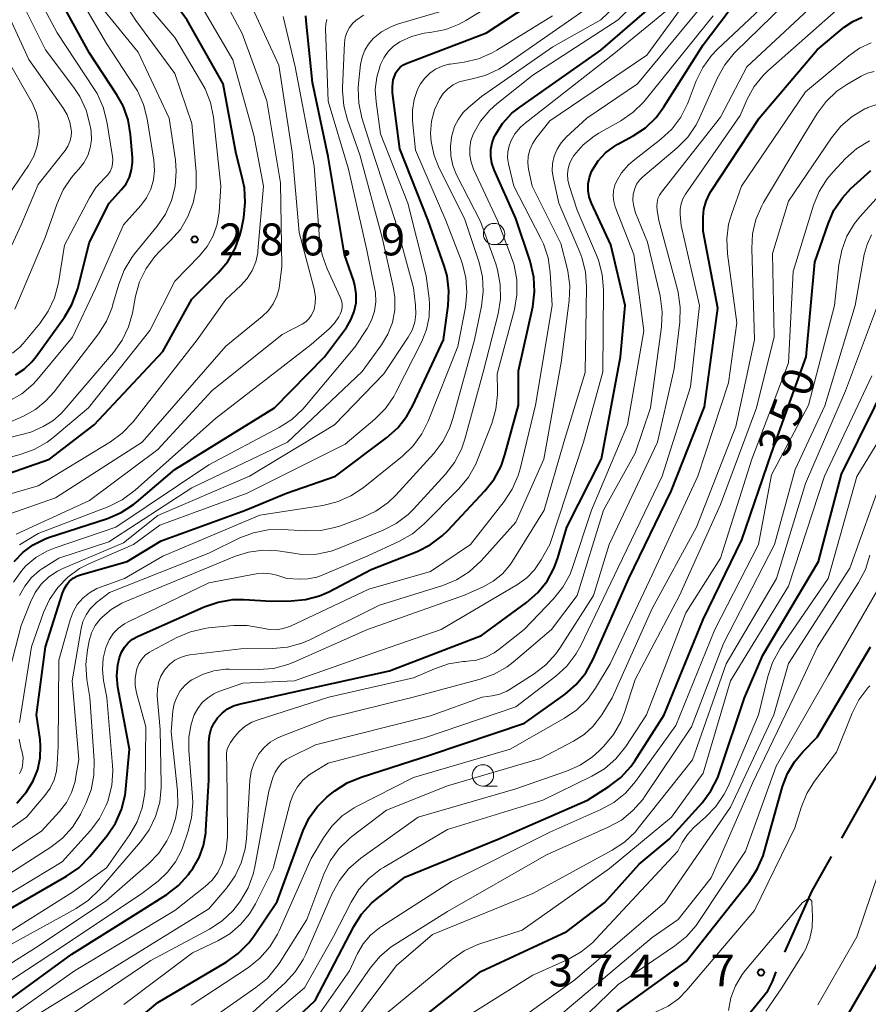
# Model space of a CAD drawing. Units: metres. Extents: x -68000 to -66000, y 28499 to 30000.
# Drawn here: x -66739 to -66640, y 28979 to 29095 of the extents above; entities that cross this region are included whole.
import ezdxf

# ---------------------------------------------------------------- set-up
doc = ezdxf.new("R2010")
doc.units = ezdxf.units.M
for name, color, linetype, lineweight in [('110600_大字・町・丁目界', 7, 'Continuous', 40), ('633100_広葉樹林', 7, 'Continuous', 13), ('710100_等高線(計曲線)', 7, 'Continuous', 40), ('710200_等高線(主曲線)', 7, 'Continuous', 13), ('731200_図化機測定による標高点', 7, 'Continuous', 40)]:
    doc.layers.add(name, color=color, linetype=linetype, lineweight=lineweight)
doc.styles.add('Style-WORKING', font='MS Gothic.ttf')

msp = doc.modelspace()

# ---------------------------------------------------------------- linework, layer by layer
at = {"layer": '110600_大字・町・丁目界', "linetype": 'Continuous', "lineweight": 40}
msp.add_line((-66642.74, 28998.56), (-66636.62, 29009.47), dxfattribs=at)
at = {"layer": '110600_大字・町・丁目界', "linetype": 'Continuous', "lineweight": 40, "flags": 128}
for points in [[(-66649.45, 28985.17), (-66646.27, 28992.27), (-66643.96, 28996.38)], [(-66658.27, 28973.33), (-66655.75, 28975.36), (-66651.43, 28980.65), (-66650.89, 28981.75), (-66650.46, 28982.88)]]:
    msp.add_lwpolyline(points, dxfattribs=at)
at = {"layer": '633100_広葉樹林', "linetype": 'Continuous', "lineweight": 13}
for p, q in [((-66683.54, 29068.15), (-66681.87, 29068.15)), ((-66684.85, 29004.66), (-66683.18, 29004.66))]:
    msp.add_line(p, q, dxfattribs=at)
for centre in [(-66683.54, 29069.4), (-66684.85, 29005.91)]:
    msp.add_circle(centre, 1.25, dxfattribs=at)
at = {"layer": '710100_等高線(計曲線)', "linetype": 'Continuous', "lineweight": 40, "flags": 128}
for points, elevation in [([(-66726.71, 29075.3), (-66726.31, 29076.08), (-66726.06, 29076.92), (-66725.95, 29077.78), (-66725.97, 29078.36), (-66726.19, 29081.06), (-66726.48, 29082.78), (-66727.06, 29084.42), (-66727.79, 29085.74), (-66731, 29090.62), (-66738.23, 29103.77), (-66743, 29110.22)], 280), ([(-66743.88, 29040.12), (-66735.67, 29043), (-66730.44, 29047), (-66722.39, 29055.61), (-66719, 29061.75), (-66715.9, 29064.86), (-66714.79, 29066.19), (-66713.92, 29067.71), (-66713.32, 29069.35), (-66713.18, 29069.97), (-66712.91, 29071.35), (-66712.72, 29073.08), (-66712.83, 29074.82), (-66713, 29075.69), (-66713.82, 29079), (-66715.3, 29087), (-66719.54, 29094.46), (-66723.45, 29099.88)], 290), ([(-66739.53, 29002.66), (-66738.39, 29003.98), (-66737.6, 29005.28), (-66737.07, 29006.58), (-66736.78, 29007.95), (-66736.73, 29009.35), (-66736.8, 29010.11), (-66737.23, 29013), (-66736.14, 29021), (-66734.17, 29027.29), (-66733.94, 29027.84), (-66733.62, 29028.33), (-66733.33, 29028.67), (-66732.9, 29029.03), (-66732.42, 29029.31), (-66731.94, 29029.48), (-66726.59, 29031), (-66722.6, 29033.4), (-66712.71, 29037), (-66707.9, 29039), (-66702.15, 29041), (-66696.14, 29045.49), (-66694.84, 29046.66), (-66693.77, 29048.02), (-66693.07, 29049.28), (-66689.47, 29057), (-66688.92, 29061.01), (-66688.84, 29062.75), (-66689.06, 29064.48), (-66689.4, 29065.68), (-66691.26, 29071), (-66694.61, 29079.39), (-66695.44, 29085.94), (-66695.46, 29086.71), (-66695.36, 29087.47), (-66695.2, 29088), (-66695.03, 29088.37), (-66694.8, 29088.7), (-66694.51, 29088.99), (-66694.17, 29089.23), (-66693.84, 29089.38), (-66684.42, 29093), (-66675, 29099.22)], 310), ([(-66738.79, 29032.08), (-66737.6, 29032.96), (-66736.26, 29033.62), (-66735.79, 29033.79), (-66728.89, 29036.05), (-66727.28, 29036.73), (-66725.82, 29037.68), (-66725.49, 29037.95), (-66721, 29041.79), (-66709.3, 29049), (-66703.42, 29055), (-66700.87, 29058.44), (-66700.33, 29059.34), (-66699.94, 29060.31), (-66699.73, 29061.33), (-66699.71, 29062.38), (-66699.86, 29063.41), (-66700.03, 29064), (-66701.09, 29067), (-66703, 29078.49), (-66704.83, 29087.17), (-66705.59, 29094.41), (-66705.61, 29095)], 300), ([(-66719.18, 28994.6), (-66718.89, 28995), (-66718.14, 28996.29), (-66717.63, 28997.7), (-66717.36, 28999.17), (-66717.34, 28999.44), (-66717, 29005.33), (-66717, 29009.77), (-66716.93, 29010.57), (-66716.72, 29011.35), (-66716.38, 29012.08), (-66716, 29012.64), (-66715.45, 29013.22), (-66714.81, 29013.7), (-66714.1, 29014.05), (-66713.43, 29014.26), (-66707, 29015.72), (-66695.82, 29018.18), (-66685, 29022.33), (-66679.73, 29026.19), (-66678.42, 29027.34), (-66677.33, 29028.7), (-66676.49, 29030.23), (-66676.05, 29031.44), (-66675, 29035), (-66670.96, 29043.04), (-66668.71, 29055), (-66668.16, 29061), (-66669.86, 29068.14), (-66672.12, 29073.03), (-66672.37, 29073.75), (-66672.5, 29074.51), (-66672.5, 29075.27), (-66672.36, 29076.02), (-66672.1, 29076.74), (-66672.01, 29076.92), (-66671.33, 29077.98), (-66670.47, 29078.9), (-66669.46, 29079.67), (-66669.1, 29079.88), (-66667.24, 29080.9), (-66665.79, 29081.87), (-66664.54, 29083.08), (-66663.63, 29084.3), (-66659, 29091.59), (-66656.09, 29095.47)], 330), ([(-66678.79, 29062.6), (-66678.87, 29064.34), (-66679.31, 29066.2), (-66681, 29071.21), (-66683.55, 29076.94), (-66683.81, 29077.7), (-66683.94, 29078.51), (-66683.93, 29079.32), (-66683.77, 29080.11), (-66683.48, 29080.87), (-66683.42, 29081), (-66682.54, 29082.36), (-66681.44, 29083.56), (-66680.51, 29084.29), (-66671, 29090.94), (-66665.62, 29095.63)], 320), ([(-66733.71, 28970.29), (-66723, 28979.29), (-66714.97, 28984), (-66713.55, 28985.01), (-66712.32, 28986.25), (-66711.73, 28987.05), (-66709, 28991.11), (-66705.92, 28999.45), (-66705.23, 29000.91), (-66704.3, 29002.23), (-66703.15, 29003.36), (-66702.91, 29003.55), (-66702.22, 29004.09), (-66700.76, 29005.03), (-66699.14, 29005.71), (-66691, 29008.32), (-66679.96, 29012.04), (-66675.22, 29015.44), (-66673.9, 29016.57), (-66672.79, 29017.92), (-66671.9, 29019.53), (-66667.73, 29029), (-66662.77, 29039.23), (-66658.86, 29049.14), (-66657.28, 29060.72), (-66659, 29069.74), (-66659, 29071.38), (-66658.92, 29072.33), (-66658.67, 29073.25), (-66658.27, 29074.12), (-66658.1, 29074.39), (-66652.43, 29083), (-66645.65, 29091), (-66642.46, 29093.65), (-66641.46, 29094.33), (-66640.37, 29094.84)], 340), ([(-66643.67, 29072.19), (-66642.69, 29073.64), (-66641.68, 29074.72), (-66639.35, 29076.85)], 350), ([(-66739.68, 29052.9), (-66738.65, 29053.56), (-66737.75, 29054.39), (-66737.24, 29055.03), (-66733.94, 29059.63), (-66733.05, 29061.13), (-66732.43, 29062.76), (-66732.36, 29063.02), (-66731, 29068.46), (-66728.68, 29073), (-66727.23, 29074.61), (-66726.71, 29075.3)], 280), ([(-66710.02, 28974.36), (-66704.51, 28979.49), (-66700.01, 28988.17), (-66699.08, 28989.64), (-66697.9, 28990.92), (-66697.27, 28991.46), (-66694.02, 28993.98), (-66683, 28998.46), (-66672.57, 29003), (-66670.07, 29004.6), (-66668.68, 29005.66), (-66667.51, 29006.95), (-66667.03, 29007.63), (-66663.59, 29013), (-66659, 29024.2), (-66654.48, 29033.52), (-66651, 29043.7), (-66646.95, 29055), (-66645.92, 29066.08), (-66644.37, 29070.6), (-66643.67, 29072.19)], 350), ([(-66742.52, 28989), (-66733.69, 28994.08), (-66732.26, 28995.08), (-66730.93, 28996.43), (-66728.94, 28998.87), (-66727.96, 29000.31), (-66727.24, 29001.9), (-66726.82, 29003.6), (-66726.73, 29004.31), (-66726.31, 29009), (-66727.66, 29016.25), (-66727.79, 29017.57), (-66727.69, 29018.89), (-66727.49, 29019.74), (-66727.25, 29020.36), (-66726.91, 29020.94), (-66726.47, 29021.44), (-66725.95, 29021.87), (-66725.36, 29022.19), (-66717.55, 29025.67), (-66715.91, 29026.24), (-66714.18, 29026.52), (-66712.91, 29026.53), (-66709.66, 29026.34), (-66707.33, 29026.36), (-66705.65, 29026.52), (-66704.03, 29026.97), (-66702.93, 29027.45), (-66697.95, 29030.05), (-66692.58, 29032.18), (-66691.02, 29032.96), (-66689.63, 29034), (-66688.98, 29034.63), (-66684.62, 29039.27), (-66683.54, 29040.64), (-66682.72, 29042.17), (-66682.26, 29043.51), (-66680.69, 29049.31), (-66680.66, 29053.34), (-66679.01, 29060.87), (-66678.79, 29062.6)], 320), ([(-66695.52, 28973.8), (-66695.36, 28974.13), (-66694.75, 28975.05), (-66693.99, 28975.84), (-66693.74, 28976.06), (-66685.08, 28982.92), (-66675, 28987.61), (-66670.56, 28991), (-66666.51, 28995.49), (-66663, 28998.42), (-66659.15, 29002.7), (-66658.1, 29004.09), (-66657.31, 29005.64), (-66657.09, 29006.23), (-66654.17, 29015), (-66652, 29020), (-66645.5, 29031), (-66642.78, 29041.22), (-66636.95, 29053)], 360), ([(-66739.82, 29031), (-66738.79, 29032.08)], 300), ([(-66677.64, 28967), (-66677.32, 28969.13), (-66677.14, 28969.86), (-66676.85, 28970.54), (-66676.43, 28971.17), (-66675.92, 28971.71), (-66675.32, 28972.15), (-66675.1, 28972.28), (-66674.79, 28972.44), (-66673.33, 28973.4), (-66672.06, 28974.59), (-66671.73, 28974.98), (-66669, 28978.35), (-66661, 28984.06), (-66653.62, 28993.43), (-66652.67, 28994.89), (-66651.98, 28996.49), (-66651.85, 28996.92), (-66649.7, 29004.62), (-66649.13, 29006.13), (-66648.31, 29007.51), (-66647.34, 29008.66), (-66645.63, 29010.37), (-66639.38, 29021)], 370), ([(-66742.97, 28977.74), (-66733.06, 28984.94), (-66725, 28989.98), (-66721.94, 28991.94), (-66720.56, 28993.01), (-66719.39, 28994.3), (-66719.18, 28994.6)], 330), ([(-66637, 28986.55), (-66642.33, 28977.38)], 370)]:
    msp.add_lwpolyline(points, dxfattribs=dict(at, elevation=elevation))
at = {"layer": '710200_等高線(主曲線)', "linetype": 'Continuous', "lineweight": 13, "flags": 128}
for points, elevation in [([(-66737.21, 29083.56), (-66737.67, 29084.69), (-66737.82, 29084.96), (-66741, 29090.52), (-66744.25, 29097.75), (-66749, 29104.65), (-66755.74, 29111), (-66758.65, 29116.67), (-66759.3, 29118.29), (-66759.67, 29119.99), (-66759.72, 29120.43), (-66759.97, 29123.6), (-66759.97, 29124.35), (-66759.83, 29125.08), (-66759.57, 29125.78), (-66759.34, 29126.2), (-66759.09, 29126.54), (-66758.79, 29126.83), (-66758.43, 29127.06), (-66758.04, 29127.22), (-66757.63, 29127.32), (-66757.2, 29127.34), (-66753, 29127.2)], 272), ([(-66733, 29057.29), (-66730.28, 29063), (-66727, 29070.47), (-66724.98, 29072.76), (-66724.31, 29073.66), (-66723.81, 29074.67), (-66723.49, 29075.75), (-66723.36, 29076.86), (-66723.44, 29078.06), (-66724.23, 29082.9), (-66724.65, 29084.59), (-66725.37, 29086.18), (-66725.74, 29086.78), (-66729, 29091.76), (-66737, 29105.46), (-66741.19, 29111.47)], 282), ([(-66740.04, 29055.41), (-66739.18, 29056.13), (-66738.78, 29056.57), (-66736.83, 29058.91), (-66735.83, 29060.34), (-66735.1, 29061.92), (-66734.64, 29063.69), (-66733.92, 29068.08), (-66731.01, 29073.66), (-66730.24, 29074.86), (-66729.18, 29076), (-66728.85, 29076.35), (-66728.59, 29076.74), (-66728.39, 29077.18), (-66728.28, 29077.64), (-66728.25, 29078.12), (-66728.29, 29078.49), (-66728.96, 29082.59), (-66729.39, 29084.28), (-66730.11, 29085.87), (-66730.48, 29086.47), (-66734.77, 29093), (-66741.12, 29104.88)], 278), ([(-66739.74, 29060.6), (-66736.18, 29069), (-66734.8, 29072.99), (-66734.09, 29074.58), (-66733.12, 29076.03), (-66732.66, 29076.55), (-66732.24, 29077), (-66731.65, 29077.76), (-66731.2, 29078.6), (-66730.91, 29079.51), (-66730.77, 29080.46), (-66730.8, 29081.42), (-66730.85, 29081.7), (-66730.94, 29082.26), (-66731.39, 29083.94), (-66732.12, 29085.52), (-66732.82, 29086.57), (-66736.16, 29091), (-66742.17, 29103)], 276), ([(-66736.43, 29046.83), (-66735.31, 29047.49), (-66734.31, 29048.35), (-66733.97, 29048.72), (-66728.18, 29055.52), (-66727.17, 29056.94), (-66726.42, 29058.52), (-66725.97, 29060.12), (-66725.59, 29062.1), (-66725.12, 29063.78), (-66724.36, 29065.35), (-66723.34, 29066.76), (-66722.74, 29067.39), (-66721.48, 29068.62), (-66720.34, 29069.94), (-66719.45, 29071.44), (-66718.83, 29073.06), (-66718.5, 29074.78), (-66718.49, 29076.69), (-66719, 29082.37), (-66721, 29088.22), (-66725.56, 29094.44), (-66730.13, 29101.56)], 286), ([(-66696.86, 29081.14), (-66697.39, 29084.89), (-66697.47, 29086.35), (-66697.3, 29087.8), (-66696.95, 29089), (-66696.85, 29089.26), (-66696.47, 29090.07), (-66695.95, 29090.8), (-66695.32, 29091.43), (-66694.6, 29091.92), (-66693.22, 29092.57), (-66691.74, 29092.96), (-66691.16, 29093.04), (-66690.85, 29093.08), (-66689.2, 29093.4), (-66687.64, 29094), (-66686.85, 29094.44), (-66677, 29100.46)], 308), ([(-66745.55, 28980.53), (-66737, 28985.88), (-66729, 28991.22), (-66724.08, 28995.54), (-66722.88, 28996.8), (-66721.91, 28998.25), (-66721.53, 28999.03), (-66721.41, 28999.3), (-66720.89, 29000.85), (-66720.64, 29002.47), (-66720.67, 29004.09), (-66721.43, 29011), (-66721.21, 29013.47), (-66721.06, 29014.29), (-66720.77, 29015.08), (-66720.36, 29015.81), (-66719.82, 29016.45), (-66719.17, 29016.98), (-66719, 29017.1), (-66717.76, 29017.75), (-66716.43, 29018.16), (-66715.04, 29018.35), (-66714.63, 29018.35), (-66711.16, 29018.32), (-66709.42, 29018.46), (-66707.73, 29018.9), (-66707.03, 29019.18), (-66698.38, 29023), (-66687, 29027.05), (-66684.82, 29028.03), (-66683.63, 29028.69), (-66682.57, 29029.54), (-66681.68, 29030.57), (-66681.37, 29031.03), (-66677.65, 29037), (-66675.37, 29045), (-66672.85, 29053.15), (-66672.7, 29063.22), (-66672.83, 29064.96), (-66673.26, 29066.65), (-66673.5, 29067.27), (-66675.93, 29073), (-66676.59, 29075.88), (-66676.71, 29076.76), (-66676.68, 29077.65), (-66676.49, 29078.52), (-66676.15, 29079.35), (-66675.68, 29080.1), (-66675.09, 29080.76), (-66672.68, 29083), (-66666.72, 29087), (-66657, 29098.8)], 326), ([(-66743.32, 29061.2), (-66739, 29070.47), (-66737, 29075.19), (-66733.84, 29079.21), (-66733.52, 29079.7), (-66733.29, 29080.25), (-66733.15, 29080.82), (-66733.12, 29081.42), (-66733.13, 29081.64), (-66733.3, 29082.53), (-66733.62, 29083.37), (-66734.06, 29084.12), (-66738.12, 29089.88), (-66742.54, 29099.46)], 274), ([(-66741, 29036.34), (-66735, 29038.47), (-66724.8, 29045), (-66715, 29056.24), (-66710.73, 29059.73), (-66710.02, 29060.42), (-66709.45, 29061.22), (-66709.02, 29062.11), (-66708.76, 29063.06), (-66708.71, 29063.37), (-66708.42, 29065.58), (-66708.59, 29075.41), (-66710.21, 29085), (-66713.09, 29092.91), (-66716.19, 29098.7)], 294), ([(-66708.97, 29010.28), (-66708.57, 29010.45), (-66703, 29012.6), (-66692.89, 29015.11), (-66685.16, 29017.18), (-66683.53, 29017.77), (-66682.02, 29018.64), (-66681.29, 29019.2), (-66676.8, 29023), (-66673.78, 29027), (-66670.7, 29037), (-66667, 29043.7), (-66665.18, 29049), (-66663.89, 29058.52), (-66663.81, 29060.27), (-66664.07, 29062.16), (-66665.55, 29068.45), (-66666.94, 29071.9), (-66667.16, 29072.61), (-66667.25, 29073.34), (-66667.21, 29074.08), (-66667.19, 29074.17), (-66667.05, 29074.72), (-66666.82, 29075.23), (-66666.5, 29075.7), (-66666.09, 29076.12), (-66662.06, 29079.52), (-66660.83, 29080.76), (-66659.84, 29082.19), (-66659.39, 29083.09), (-66657.32, 29087.71), (-66656.48, 29089.24), (-66655.38, 29090.59), (-66655.18, 29090.79), (-66646.79, 29099)], 334), ([(-66687.94, 29028.84), (-66686.47, 29029.77), (-66685.06, 29031.06), (-66681, 29035.61), (-66677.72, 29043), (-66675.67, 29054.33), (-66674.73, 29061.59), (-66674.66, 29063.33), (-66674.89, 29065.06), (-66674.97, 29065.39), (-66675.72, 29068.28), (-66679.08, 29075), (-66679.49, 29077), (-66679.58, 29077.76), (-66679.53, 29078.52), (-66679.35, 29079.27), (-66679.05, 29079.97), (-66678.63, 29080.6), (-66677, 29082.67), (-66665.63, 29090.37), (-66659, 29099.45)], 324), ([(-66716.5, 29069.2), (-66716.03, 29070.54), (-66715.8, 29072), (-66715.59, 29075), (-66716.47, 29083.11), (-66716.81, 29084.82), (-66717.44, 29086.44), (-66717.84, 29087.17), (-66721, 29092.44), (-66725.84, 29098.16)], 288), ([(-66711.34, 29012.38), (-66702.93, 29015.07), (-66693, 29017.33), (-66690.54, 29018.42), (-66688.9, 29018.99), (-66687.17, 29019.26), (-66686.9, 29019.28), (-66686.71, 29019.29), (-66685.59, 29019.43), (-66684.52, 29019.77), (-66683.52, 29020.29), (-66682.98, 29020.67), (-66680.02, 29023), (-66676.56, 29026.63), (-66675.47, 29027.99), (-66674.63, 29029.52), (-66674.3, 29030.41), (-66672.13, 29037), (-66667.91, 29047), (-66665.96, 29058.04), (-66667.15, 29067), (-66669.32, 29072.58), (-66669.5, 29073.2), (-66669.57, 29073.84), (-66669.53, 29074.49), (-66669.38, 29075.12), (-66669.2, 29075.55), (-66668.59, 29076.58), (-66667.79, 29077.5), (-66667.22, 29077.99), (-66663.97, 29080.52), (-66662.69, 29081.71), (-66661.64, 29083.1), (-66660.84, 29084.65), (-66660.76, 29084.87), (-66659.82, 29087.35), (-66659.06, 29088.92), (-66658.04, 29090.33), (-66657.32, 29091.08), (-66650.41, 29097.59)], 332), ([(-66685.14, 29070.86), (-66687.94, 29076.35), (-66688.37, 29077.42), (-66688.61, 29078.56), (-66688.65, 29079.71), (-66688.53, 29080.71), (-66688.45, 29081.07), (-66688.17, 29082), (-66687.73, 29082.87), (-66687.15, 29083.65), (-66686.53, 29084.25), (-66685, 29085.51), (-66676.66, 29091.34), (-66671, 29094.51), (-66667.7, 29097.74)], 316), ([(-66683.13, 29050.96), (-66683.16, 29053), (-66681.16, 29060.56), (-66680.86, 29062.27), (-66680.87, 29064.02), (-66681.18, 29065.73), (-66681.48, 29066.66), (-66683.13, 29071), (-66685.94, 29077), (-66686.24, 29077.81), (-66686.39, 29078.65), (-66686.4, 29079.51), (-66686.25, 29080.36), (-66685.96, 29081.17), (-66685.12, 29082.63), (-66684.04, 29083.93), (-66683.2, 29084.68), (-66679, 29088.04), (-66669, 29094.5), (-66665.86, 29097.65)], 318), ([(-66664.47, 29072.64), (-66664.43, 29073.1), (-66664.32, 29073.55), (-66664.13, 29073.97), (-66663.91, 29074.3), (-66657, 29083.12), (-66653.91, 29089), (-66644.41, 29097.86)], 336), ([(-66742.46, 29038.31), (-66737, 29039.87), (-66728.55, 29045.01), (-66727.15, 29046.04), (-66725.88, 29047.38), (-66718.35, 29057), (-66715, 29061.7), (-66713.23, 29063.35), (-66712.5, 29064.17), (-66711.91, 29065.11), (-66711.5, 29066.13), (-66711.27, 29067.21), (-66711.25, 29067.41), (-66710.57, 29075), (-66711.74, 29081), (-66714.17, 29089.83), (-66718.37, 29097)], 292), ([(-66704.51, 29061.26), (-66704.49, 29062), (-66704.6, 29062.73), (-66704.62, 29062.83), (-66706.41, 29069.59), (-66707.23, 29079), (-66708.8, 29089.2), (-66712.37, 29097)], 296), ([(-66741.76, 29013), (-66739, 29023.49), (-66737.92, 29026.24), (-66737.38, 29027.34), (-66736.65, 29028.33), (-66735.76, 29029.18), (-66734.74, 29029.86), (-66734.12, 29030.16), (-66727, 29033.19), (-66723, 29036.37), (-66712.22, 29041), (-66702.24, 29047), (-66696.46, 29053), (-66693.62, 29057.29), (-66693.16, 29058.14), (-66692.85, 29059.05), (-66692.71, 29060), (-66692.74, 29061.04), (-66693, 29063.08), (-66695.15, 29071), (-66698.08, 29079.92), (-66699.04, 29083.03), (-66699.41, 29084.73), (-66699.48, 29086.47), (-66699.43, 29087.05), (-66699.19, 29089.29), (-66699.02, 29090.14), (-66698.71, 29090.94), (-66698.27, 29091.68), (-66697.72, 29092.31), (-66696.76, 29093.1), (-66695.67, 29093.71), (-66694.74, 29094.05), (-66689, 29095.74)], 306), ([(-66740.9, 29047.1), (-66738.74, 29048.05), (-66737.34, 29048.82), (-66736.1, 29049.82), (-66735.16, 29050.87), (-66729.95, 29057.7), (-66729.01, 29059.17), (-66728.35, 29060.78), (-66728.28, 29061.01), (-66727.57, 29063.51), (-66726.94, 29065.14), (-66726.04, 29066.64), (-66725.7, 29067.08), (-66723.07, 29070.3), (-66722.09, 29071.74), (-66721.38, 29073.33), (-66720.95, 29075.02), (-66720.82, 29076.76), (-66720.92, 29078.05), (-66721.64, 29083), (-66725.28, 29090.72), (-66729.32, 29095.65)], 284), ([(-66739.2, 29027), (-66738.59, 29028.11), (-66737.8, 29029.1), (-66736.85, 29029.94), (-66736.49, 29030.18), (-66734.6, 29031.4), (-66728.71, 29033.29), (-66719, 29039.63), (-66707.79, 29045), (-66699, 29053.28), (-66696.76, 29056.39), (-66696, 29057.65), (-66695.47, 29059.03), (-66695.19, 29060.49), (-66695.17, 29061.96), (-66695.36, 29063.22), (-66696.66, 29069), (-66699.3, 29078.7), (-66700.74, 29082.77), (-66701.18, 29084.45), (-66701.32, 29086.19), (-66701.31, 29086.56), (-66701.07, 29091.83), (-66700.99, 29092.46), (-66700.8, 29093.05), (-66700.51, 29093.61), (-66700.12, 29094.11), (-66699.76, 29094.45), (-66698.86, 29095.07)], 304), ([(-66734.87, 29006.39), (-66734.77, 29007.23), (-66734.68, 29009.32), (-66734.58, 29019.42), (-66733.28, 29024.14), (-66732.93, 29025.08), (-66732.43, 29025.93), (-66731.78, 29026.69), (-66731.01, 29027.33), (-66730.15, 29027.82), (-66729.7, 29028), (-66726.91, 29029), (-66722.4, 29031.6), (-66711, 29036.42), (-66703.64, 29037.56), (-66701.95, 29037.97), (-66700.36, 29038.68), (-66698.91, 29039.64), (-66694.3, 29043.35), (-66693.04, 29044.55), (-66692.01, 29045.96), (-66691.27, 29047.46), (-66687.8, 29056.2), (-66686.91, 29060.81), (-66686.73, 29062.55), (-66686.85, 29064.28), (-66687.28, 29065.98), (-66687.4, 29066.32), (-66689.21, 29071), (-66692.77, 29079.23), (-66693.11, 29082.69), (-66693.12, 29083.94), (-66692.92, 29085.17), (-66692.51, 29086.35), (-66692.17, 29087), (-66691.68, 29087.68), (-66691.09, 29088.27), (-66690.4, 29088.75), (-66689.64, 29089.1), (-66688.83, 29089.31), (-66688.71, 29089.33), (-66687.06, 29089.56), (-66685.36, 29089.96), (-66683.76, 29090.65), (-66683.23, 29090.96), (-66676.68, 29095)], 312), ([(-66726.96, 28979.04), (-66718.91, 28985.09), (-66715.95, 28986.5), (-66714.53, 28987.33), (-66713.27, 28988.41), (-66712.21, 28989.68), (-66711.54, 28990.83), (-66709.45, 28995), (-66707.41, 29002.83), (-66707.08, 29003.74), (-66706.6, 29004.58), (-66705.98, 29005.33), (-66705.24, 29005.96), (-66704.92, 29006.17), (-66703, 29007.34), (-66691.69, 29010.31), (-66681, 29013.94), (-66676.3, 29017.55), (-66675.02, 29018.73), (-66673.96, 29020.11), (-66673.38, 29021.15), (-66669, 29030.29), (-66663.81, 29041), (-66660.51, 29051.49), (-66659.45, 29061), (-66661.6, 29070.4), (-66661.71, 29071.7), (-66661.71, 29072.33), (-66661.61, 29072.95), (-66661.39, 29073.54), (-66661.09, 29074.07), (-66654.69, 29083.31), (-66653.85, 29085.22), (-66653.04, 29086.69), (-66651.99, 29087.99), (-66651.43, 29088.53), (-66643.43, 29095.62)], 338), ([(-66725.44, 29018.42), (-66725.2, 29019), (-66724.87, 29019.53), (-66724.45, 29019.99), (-66723.95, 29020.37), (-66723.69, 29020.53), (-66720.75, 29022.08), (-66719.15, 29022.76), (-66717.45, 29023.15), (-66717.02, 29023.2), (-66714.09, 29023.48), (-66712.49, 29023.5), (-66710.92, 29023.23), (-66710.68, 29023.16), (-66709.89, 29023.01), (-66709.08, 29022.99), (-66708.29, 29023.12), (-66707.53, 29023.38), (-66707.42, 29023.42), (-66698.24, 29027.76), (-66691, 29029.83), (-66686.29, 29033), (-66682.35, 29038.02), (-66681.4, 29039.47), (-66680.71, 29041.08), (-66680.49, 29041.86), (-66678.69, 29049.31), (-66676.71, 29061), (-66676.95, 29064.88), (-66677.2, 29066.6), (-66677.76, 29068.26), (-66678.06, 29068.89), (-66681.23, 29075), (-66681.85, 29077.64), (-66681.95, 29078.34), (-66681.93, 29079.05), (-66681.78, 29079.75), (-66681.58, 29080.27), (-66681.09, 29081.14), (-66680.45, 29081.91), (-66679.9, 29082.41), (-66669.48, 29090.52), (-66663, 29095.86)], 322), ([(-66722.96, 28993.51), (-66721.84, 28994.54), (-66720.92, 28995.75), (-66720.22, 28997.1), (-66720.06, 28997.51), (-66719.45, 28999.24), (-66719.02, 29000.93), (-66718.88, 29002.67), (-66718.91, 29003.39), (-66719.36, 29008.84), (-66719.36, 29010.38), (-66719.08, 29011.9), (-66718.7, 29013), (-66718.3, 29013.76), (-66717.77, 29014.44), (-66717.13, 29015.02), (-66716.4, 29015.48), (-66715.81, 29015.73), (-66713, 29016.74), (-66706.95, 29017), (-66697.76, 29020.24), (-66689.75, 29023), (-66680.79, 29028.29), (-66679.71, 29029.06), (-66678.79, 29030.01), (-66678, 29031.18), (-66676.99, 29033), (-66673.04, 29045), (-66670.77, 29053.23), (-66670.71, 29062.91), (-66670.85, 29064.64), (-66671.29, 29066.33), (-66671.52, 29066.92), (-66673.8, 29072.2), (-66674.75, 29075.1), (-66674.9, 29075.76), (-66674.94, 29076.43), (-66674.86, 29077.1), (-66674.67, 29077.75), (-66674.36, 29078.35), (-66674.19, 29078.61), (-66673.1, 29079.84), (-66671.82, 29080.86), (-66671.26, 29081.21), (-66668.66, 29082.69), (-66667.22, 29083.67), (-66665.98, 29084.9), (-66665.8, 29085.11), (-66657.84, 29095)], 328), ([(-66689.56, 29045.05), (-66688.76, 29046.6), (-66688.36, 29047.76), (-66685.82, 29057), (-66685.01, 29060.92), (-66684.81, 29062.65), (-66684.91, 29064.39), (-66685.3, 29066.06), (-66687, 29071.23), (-66689.98, 29077.12), (-66690.58, 29078.61), (-66690.91, 29080.2), (-66690.98, 29081.21), (-66690.98, 29081.23), (-66690.87, 29082.62), (-66690.52, 29083.97), (-66689.95, 29085.23), (-66689.51, 29085.88), (-66688.97, 29086.44), (-66688.33, 29086.89), (-66687.63, 29087.23), (-66686.8, 29087.45), (-66686.26, 29087.55), (-66684.58, 29087.99), (-66682.99, 29088.72), (-66682.25, 29089.19), (-66673, 29095.62)], 314), ([(-66739.9, 29028.57), (-66738.94, 29029.93), (-66738.45, 29030.48), (-66737.31, 29031.45), (-66736.02, 29032.21), (-66735.04, 29032.61), (-66727.91, 29035), (-66717, 29042.32), (-66708.73, 29046.71), (-66707.26, 29047.65), (-66705.99, 29048.84), (-66705.74, 29049.12), (-66699.88, 29056.12), (-66698.44, 29058.32), (-66697.92, 29059.29), (-66697.57, 29060.34), (-66697.42, 29061.43), (-66697.45, 29062.53), (-66697.55, 29063.09), (-66698.48, 29067.52), (-66700.6, 29077), (-66703.02, 29084.98), (-66703.31, 29093.45), (-66703.28, 29094.01), (-66703.16, 29094.55)], 302), ([(-66739.19, 29032.95), (-66739, 29033.06), (-66737, 29034.26), (-66728.72, 29037.45), (-66727.15, 29038.21), (-66725.63, 29039.34), (-66716.23, 29047.77), (-66705, 29056.45), (-66702.89, 29058.28), (-66702.26, 29058.93), (-66701.75, 29059.68), (-66701.58, 29060), (-66701.44, 29060.39), (-66701.37, 29060.79), (-66701.37, 29061.21), (-66701.44, 29061.61), (-66701.58, 29062), (-66703.13, 29065.33), (-66703.72, 29066.97), (-66704.03, 29068.84), (-66704.64, 29077.36), (-66706.87, 29089), (-66708.28, 29094.91)], 298), ([(-66719.06, 28978.94), (-66712.36, 28983.39), (-66711, 28984.48), (-66709.85, 28985.78), (-66708.94, 28987.27), (-66708.76, 28987.66), (-66705, 28996.14), (-66703.56, 28998.57), (-66702.57, 28999.95), (-66701.35, 29001.15), (-66699.94, 29002.11), (-66699.6, 29002.29), (-66693, 29005.67), (-66681.67, 29009), (-66675.29, 29012.6), (-66673.85, 29013.58), (-66672.6, 29014.8), (-66671.64, 29016.13), (-66669.91, 29019), (-66665, 29029.44), (-66659.65, 29041), (-66656.05, 29051.95), (-66655.08, 29059), (-66656.17, 29067.08), (-66656.25, 29068.82), (-66656.03, 29070.55), (-66655.67, 29071.8), (-66654.52, 29075), (-66647, 29086.07), (-66641.92, 29090.31), (-66640.68, 29091.18), (-66639.3, 29091.81)], 342), ([(-66721.46, 28974.02), (-66711.47, 28981.02), (-66710.13, 28982.14), (-66709.01, 28983.48), (-66708.76, 28983.86), (-66705.5, 28989), (-66703.5, 28994.31), (-66702.75, 28995.88), (-66701.74, 28997.3), (-66700.49, 28998.52), (-66700.21, 28998.74), (-66696.16, 29001.84), (-66689, 29004.67), (-66678.11, 29007.89), (-66674.21, 29009.92), (-66672.98, 29010.7), (-66671.9, 29011.69), (-66671.01, 29012.84), (-66670.92, 29013), (-66669.7, 29015), (-66665, 29025.47), (-66659.8, 29035), (-66655.18, 29046.82), (-66652.99, 29057), (-66653.32, 29067.68), (-66653.22, 29069.42), (-66652.82, 29071.11), (-66652.14, 29072.71), (-66651.92, 29073.1), (-66647.22, 29081), (-66645.64, 29083.55), (-66644.59, 29084.95), (-66643.32, 29086.14), (-66642.16, 29086.94), (-66640.49, 29087.9), (-66639.74, 29088.25), (-66638.94, 29088.47)], 344), ([(-66640.04, 29084.06), (-66639.83, 29084.16), (-66639.69, 29084.23), (-66638.53, 29084.64)], 346), ([(-66741.71, 29072.29), (-66738.15, 29077.45), (-66737.54, 29078.53), (-66737.12, 29079.71), (-66736.92, 29080.93), (-66736.9, 29081.16), (-66736.95, 29082.38), (-66737.21, 29083.56)], 272), ([(-66712.26, 28977.74), (-66708.06, 28981.57), (-66706.88, 28982.85), (-66705.94, 28984.32), (-66705.64, 28984.94), (-66702.53, 28992.05), (-66701.69, 28993.58), (-66700.6, 28994.94), (-66699.18, 28996.18), (-66692.43, 29001), (-66681, 29004.34), (-66675.05, 29006.39), (-66673.46, 29007.1), (-66672.01, 29008.08), (-66671.21, 29008.8), (-66670.67, 29009.35), (-66669.55, 29010.69), (-66668.69, 29012.2), (-66668.26, 29013.29), (-66667, 29017.15), (-66661.8, 29027), (-66657, 29037.66), (-66652.75, 29049), (-66650.67, 29057.33), (-66650.88, 29067.12), (-66649, 29073.25), (-66643.96, 29080.68), (-66642.86, 29082.03), (-66641.54, 29083.17), (-66640.04, 29084.06)], 346), ([(-66739.22, 29012.1), (-66737.79, 29021), (-66736.39, 29025.01), (-66735.69, 29026.55), (-66734.73, 29027.95), (-66733.55, 29029.17), (-66732.17, 29030.16), (-66731.09, 29030.71), (-66725.82, 29033), (-66722.76, 29035.24), (-66712.49, 29039), (-66701, 29044.75), (-66697.52, 29047.69), (-66696.29, 29048.93), (-66695.3, 29050.36), (-66695.06, 29050.81), (-66692.02, 29056.8), (-66691.46, 29058.21), (-66691.15, 29059.69), (-66691.1, 29061.21), (-66691.15, 29061.85), (-66691.5, 29064.5), (-66693.65, 29073), (-66696.86, 29081.14)], 308), ([(-66645.41, 29074.39), (-66644.48, 29075.87), (-66643.78, 29076.69), (-66642.31, 29078.25), (-66641.01, 29079.41), (-66639.52, 29080.32)], 348), ([(-66714.15, 28973.87), (-66705.79, 28981), (-66702.38, 28987), (-66700.32, 28991.05), (-66699.39, 28992.53), (-66698.23, 28993.83), (-66696.86, 28994.9), (-66696.5, 28995.12), (-66689, 28999.56), (-66677.83, 29003), (-66672.07, 29005.8), (-66670.57, 29006.69), (-66669.25, 29007.83), (-66668.08, 29009.3), (-66665.65, 29013), (-66661.04, 29024.96), (-66657, 29031.37), (-66653.32, 29043), (-66649, 29054.29), (-66648.47, 29065), (-66646.07, 29072.78), (-66645.41, 29074.39)], 348), ([(-66707.88, 28972.43), (-66700.49, 28983), (-66699.55, 28985), (-66698.88, 28986.15), (-66698.02, 28987.17), (-66697, 28988.03), (-66696.75, 28988.19), (-66688.54, 28993.46), (-66677, 28999.25), (-66671.02, 29001.9), (-66669.49, 29002.74), (-66668.14, 29003.84), (-66666.95, 29005.2), (-66662.23, 29011.77), (-66657.66, 29023), (-66652.54, 29033), (-66651, 29041.14), (-66646.66, 29049.34), (-66643.62, 29061), (-66643.11, 29065.79), (-66642.77, 29067.5), (-66642.15, 29069.13), (-66641.25, 29070.62), (-66640.62, 29071.4), (-66638.39, 29073.9)], 352), ([(-66735, 28976.62), (-66723.79, 28984.21), (-66716.91, 28987.89), (-66715.45, 28988.84), (-66714.18, 28990.04), (-66713.47, 28990.92), (-66713.27, 28991.2), (-66712.39, 28992.7), (-66711.78, 28994.33), (-66711.59, 28995.18), (-66709.95, 29004.05), (-66709.48, 29005.66), (-66709.23, 29006.28), (-66708.88, 29006.85), (-66708.43, 29007.36), (-66707.91, 29007.77), (-66707.5, 29008.01), (-66704.5, 29009.5), (-66691, 29012.89), (-66684.93, 29015.07), (-66683.77, 29015.23), (-66682.88, 29015.43), (-66682.04, 29015.78), (-66681.64, 29016.01), (-66678.83, 29017.82), (-66677.46, 29018.89), (-66676.29, 29020.18), (-66675.82, 29020.84), (-66671.88, 29027), (-66670.04, 29033), (-66664.38, 29045), (-66662.43, 29053.57), (-66661.75, 29059.07), (-66661.7, 29060.81), (-66661.94, 29062.54), (-66662.02, 29062.88), (-66664.21, 29071), (-66664.43, 29072.18), (-66664.47, 29072.64)], 336), ([(-66745, 28991.42), (-66735.55, 28997.49), (-66734.17, 28998.56), (-66733, 28999.85), (-66732.07, 29001.32), (-66731.97, 29001.51), (-66731.44, 29002.6), (-66730.81, 29004.23), (-66730.48, 29005.94), (-66730.45, 29007.67), (-66730.94, 29015.06), (-66731.29, 29017.17), (-66731.42, 29018.91), (-66731.24, 29020.64), (-66731.21, 29020.82), (-66731.02, 29021.7), (-66730.75, 29022.62), (-66730.32, 29023.47), (-66729.75, 29024.24), (-66729.53, 29024.47), (-66728.44, 29025.38), (-66727.2, 29026.1), (-66726.86, 29026.25), (-66717, 29030.31), (-66714, 29031.57), (-66712.34, 29032.1), (-66710.62, 29032.33), (-66708.89, 29032.26), (-66707.84, 29032.07), (-66707.81, 29032.07), (-66706.09, 29031.81), (-66704.34, 29031.86), (-66702.64, 29032.21), (-66701.7, 29032.54), (-66696.56, 29034.65), (-66695.01, 29035.45), (-66693.63, 29036.51), (-66692.99, 29037.14), (-66689.25, 29041.22), (-66688.19, 29042.6), (-66687.38, 29044.15), (-66686.98, 29045.33), (-66684.82, 29053.18), (-66683.07, 29060.03), (-66682.79, 29061.75), (-66682.81, 29063.49), (-66683.13, 29065.2), (-66683.35, 29065.89), (-66685.14, 29070.86)], 316), ([(-66746.77, 29041.48), (-66739.12, 29043.53), (-66737.49, 29044.13), (-66735.98, 29045), (-66735.31, 29045.51), (-66731.12, 29049), (-66723.93, 29058.07), (-66721, 29063.88), (-66718.1, 29066.85), (-66717.2, 29067.95), (-66716.5, 29069.2)], 288), ([(-66704.17, 28974.53), (-66698.08, 28983.31), (-66696.96, 28984.65), (-66695.63, 28985.78), (-66695.17, 28986.09), (-66689, 28989.95), (-66677.41, 28996.59), (-66670.14, 28999.83), (-66668.61, 29000.67), (-66667.26, 29001.77), (-66666.11, 29003.09), (-66665.9, 29003.4), (-66660.38, 29011.62), (-66656.62, 29021.38), (-66650.65, 29033), (-66648.21, 29041.79), (-66644.76, 29049.24), (-66641.2, 29061), (-66640.12, 29066.99), (-66639.79, 29068.18), (-66639.27, 29069.29)], 354), ([(-66656.3, 29019), (-66650.41, 29029), (-66647, 29040.15), (-66642.31, 29051), (-66638.35, 29061.65)], 356), ([(-66739.61, 29034.21), (-66731, 29038.15), (-66723, 29044.14), (-66716.64, 29051), (-66708.4, 29057.6), (-66706.05, 29058.84), (-66705.64, 29059.11), (-66705.27, 29059.45), (-66704.98, 29059.84), (-66704.75, 29060.28), (-66704.66, 29060.54), (-66704.51, 29061.26)], 296), ([(-66740.47, 29049.78), (-66738.95, 29050.65), (-66737.62, 29051.77), (-66736.96, 29052.49), (-66733, 29057.29)], 282), ([(-66697, 28977.3), (-66688.46, 28984.35), (-66687.03, 28985.34), (-66685.44, 28986.07), (-66685.2, 28986.15), (-66680.23, 28987.77), (-66670.02, 28995), (-66662.74, 29001), (-66659, 29006.15), (-66655.81, 29017), (-66649, 29028.08), (-66644.77, 29041), (-66639.25, 29052.75)], 358), ([(-66744.32, 28989.68), (-66734.22, 28995.78), (-66730.88, 28999.46), (-66729.83, 29000.85), (-66729.03, 29002.4), (-66728.82, 29002.97), (-66728.79, 29003.04), (-66728.38, 29004.73), (-66728.27, 29006.47), (-66728.3, 29007.06), (-66728.95, 29015.05), (-66729.34, 29017.03), (-66729.48, 29018.33), (-66729.39, 29019.65), (-66729.09, 29020.91), (-66729.05, 29021), (-66728.7, 29021.8), (-66728.22, 29022.53), (-66727.61, 29023.17), (-66726.9, 29023.68), (-66726.48, 29023.92), (-66717, 29028.49), (-66711.46, 29029.54), (-66710.61, 29029.63), (-66709.76, 29029.56), (-66709.04, 29029.39), (-66707.85, 29029), (-66706.42, 29028.91), (-66705.37, 29028.94), (-66704.33, 29029.15), (-66703.69, 29029.38), (-66698.36, 29031.64), (-66694.63, 29033.38), (-66693.12, 29034.25), (-66691.73, 29035.42), (-66687.67, 29039.53), (-66686.56, 29040.87), (-66685.7, 29042.39), (-66685.47, 29042.92), (-66683.81, 29047.17), (-66683.32, 29048.85), (-66683.13, 29050.58), (-66683.13, 29050.96)], 318), ([(-66662, 28997), (-66661.46, 28998.04), (-66660.87, 28998.96), (-66660.14, 28999.76), (-66660.02, 28999.86), (-66658.73, 29000.99), (-66657.52, 29002.25), (-66656.55, 29003.7), (-66656.1, 29004.61), (-66652.53, 29013), (-66651.43, 29017.5), (-66650.87, 29019.15), (-66649.97, 29020.78), (-66644.36, 29029), (-66641, 29040.97), (-66634.86, 29051)], 362), ([(-66746.27, 29043.99), (-66737.86, 29046.14), (-66736.43, 29046.83)], 286), ([(-66747, 28992.51), (-66736.64, 28999.36), (-66734.52, 29001.66), (-66733.71, 29002.72), (-66733.09, 29003.91), (-66732.69, 29005.18), (-66732.62, 29005.55), (-66732.23, 29007.77), (-66733.04, 29017), (-66731.98, 29023.12), (-66731.76, 29023.96), (-66731.4, 29024.73), (-66730.91, 29025.44), (-66730.31, 29026.05), (-66730.16, 29026.17), (-66728.66, 29027.34), (-66717, 29031.97), (-66713.37, 29033.75), (-66711.75, 29034.37), (-66710.04, 29034.71), (-66708.36, 29034.75), (-66705.67, 29034.58), (-66703.92, 29034.63), (-66702.22, 29034.97), (-66701.56, 29035.19), (-66698.97, 29036.16), (-66697.4, 29036.91), (-66695.98, 29037.92), (-66695.08, 29038.78), (-66690.62, 29043.66), (-66689.56, 29045.05)], 314), ([(-66682.13, 28951.92), (-66682.92, 28953.52), (-66684.27, 28957), (-66686.74, 28965.26), (-66688.88, 28970.08), (-66689.08, 28970.65), (-66689.18, 28971.25), (-66689.16, 28971.86), (-66689.15, 28972), (-66689.07, 28972.31), (-66688.95, 28972.6), (-66688.78, 28972.86), (-66688.56, 28973.09), (-66688.31, 28973.28), (-66688.07, 28973.4), (-66683, 28975.57), (-66674.07, 28981.93), (-66663.53, 28991), (-66655.81, 29002.19), (-66650.73, 29013), (-66649, 29019.02), (-66641.81, 29030.19), (-66637.95, 29041)], 364), ([(-66676.73, 28977), (-66665, 28986.9), (-66661.93, 28989), (-66658.09, 28993.91), (-66653.24, 29005), (-66647.88, 29016.12), (-66645.59, 29021), (-66640.79, 29028.52), (-66639.99, 29030.06), (-66639.46, 29031.73)], 366), ([(-66741, 28985.65), (-66732.56, 28990.31), (-66731.12, 28991.28), (-66729.83, 28992.53), (-66725.02, 28998.1), (-66724, 28999.51), (-66723.24, 29001.08), (-66722.76, 29002.76), (-66722.59, 29004.49), (-66722.59, 29004.83), (-66722.71, 29011.29), (-66723.04, 29015.23), (-66723.03, 29016.02), (-66722.89, 29016.81), (-66722.61, 29017.56), (-66722.21, 29018.24), (-66722.09, 29018.41), (-66721.59, 29018.95), (-66720.99, 29019.4), (-66720.33, 29019.74), (-66719.62, 29019.96), (-66719.23, 29020.03), (-66713.25, 29020.75), (-66709.5, 29020.78), (-66707.76, 29020.95), (-66706.08, 29021.42), (-66705.14, 29021.82), (-66697, 29025.86), (-66689.55, 29028.18), (-66687.94, 29028.84)], 324), ([(-66680.49, 28962.18), (-66680.98, 28963.29), (-66681.26, 28964.48), (-66681.34, 28965.69), (-66681.2, 28966.9), (-66680.88, 28968), (-66680.52, 28968.93), (-66679.76, 28970.5), (-66678.74, 28971.91), (-66678.14, 28972.54), (-66669, 28981.39), (-66662.33, 28985.9), (-66660.98, 28987), (-66659.84, 28988.31), (-66659.61, 28988.64), (-66654.05, 28997), (-66650.47, 29007), (-66644.3, 29017.7), (-66637.77, 29029)], 368), ([(-66701, 28975.65), (-66695, 28983.62), (-66690.75, 28987.25), (-66679, 28992.06), (-66669.69, 28997.13), (-66668.24, 28998.09), (-66666.97, 28999.29), (-66666.63, 28999.7), (-66660.26, 29007.74), (-66656.3, 29019)], 356), ([(-66744.45, 28985), (-66733, 28992.2), (-66729, 28995.05), (-66726.28, 28998.96), (-66725.41, 29000.47), (-66724.82, 29002.11), (-66724.52, 29003.83), (-66724.48, 29004.55), (-66724.39, 29011.61), (-66725.48, 29015.57), (-66725.64, 29016.44), (-66725.65, 29017.32), (-66725.5, 29018.2), (-66725.44, 29018.42)], 322), ([(-66666.29, 28977.16), (-66665.4, 28977.78), (-66664.46, 28978.22), (-66663.12, 28978.86), (-66661.9, 28979.72), (-66660.92, 28980.71), (-66653, 28990.07), (-66648.26, 28999.74), (-66647.52, 29002.15), (-66646.86, 29003.77), (-66645.94, 29005.24), (-66643.37, 29008.63), (-66641.54, 29013.21), (-66640.75, 29014.76), (-66639.7, 29016.16), (-66639.48, 29016.4)], 372), ([(-66740.83, 28977.25), (-66732.77, 28983), (-66721, 28990.05), (-66717.42, 28992.87), (-66716.61, 28993.63), (-66715.95, 28994.52), (-66715.43, 28995.57), (-66714.98, 28997.11), (-66714.81, 28998.69), (-66714.81, 28998.95), (-66714.89, 29007.11), (-66714.94, 29008.06), (-66714.93, 29008.53), (-66714.84, 29008.99), (-66714.66, 29009.43), (-66714.46, 29009.77), (-66714, 29010.42), (-66713.42, 29011.11), (-66712.73, 29011.69), (-66711.95, 29012.14), (-66711.34, 29012.38)], 332), ([(-66739.35, 28975.67), (-66738.19, 28976.97), (-66736.82, 28978.04), (-66736.6, 28978.18), (-66728.78, 28983), (-66717, 28990.25), (-66714.89, 28992.73), (-66713.91, 28994.12), (-66713.19, 28995.65), (-66712.74, 28997.29), (-66712.6, 28998.46), (-66712.2, 29005.29), (-66712.04, 29006.36), (-66711.7, 29007.39), (-66711.13, 29008.42), (-66710.52, 29009.16), (-66709.8, 29009.79), (-66708.97, 29010.28)], 334), ([(-66739.2, 29006.09), (-66739.13, 29006.23), (-66738.91, 29006.8), (-66738.8, 29007.4), (-66738.79, 29008.01), (-66738.89, 29008.6), (-66738.94, 29008.77), (-66739, 29009), (-66739.26, 29010.16)], 308), ([(-66749, 28993.56), (-66738.38, 29001), (-66736.22, 29003.54), (-66735.6, 29004.41), (-66735.15, 29005.37), (-66734.87, 29006.39)], 312), ([(-66690, 28975.6), (-66679, 28982.47), (-66674.83, 28984.36), (-66673.31, 28985.22), (-66671.96, 28986.32), (-66671.63, 28986.66), (-66662, 28997)], 362), ([(-66637.59, 28997), (-66641, 28986.97), (-66645.56, 28979)], 372), ([(-66744.5, 28979.08), (-66735.42, 28985), (-66725, 28991.93), (-66722.96, 28993.51)], 328), ([(-66656.06, 28978.33), (-66655.77, 28979.82), (-66655.23, 28981.24), (-66654.45, 28982.54), (-66654.05, 28983.05), (-66647.35, 28991), (-66646.83, 28991.35)], 374), ([(-66646.83, 28991.35), (-66646.77, 28991.38), (-66646.71, 28991.4), (-66646.65, 28991.41), (-66646.59, 28991.41), (-66646.52, 28991.4), (-66646.47, 28991.37), (-66646.41, 28991.34), (-66646.37, 28991.3), (-66646.33, 28991.25), (-66646.3, 28991.2), (-66646.28, 28991.14), (-66646.27, 28991.07), (-66646.18, 28989.35), (-66646.22, 28988.05), (-66646.49, 28986.78), (-66646.98, 28985.57), (-66647.3, 28985), (-66649.79, 28981), (-66651.68, 28978.24)], 374)]:
    msp.add_lwpolyline(points, dxfattribs=dict(at, elevation=elevation))
at = {"layer": '731200_図化機測定による標高点', "linetype": 'Continuous', "lineweight": 40}
for centre in [(-66718.66, 29068.76, 286.92), (-66652.23, 28982.79, 374.65)]:
    msp.add_circle(centre, 0.375, dxfattribs=at)

# ---------------------------------------------------------------- texts
at = {"layer": '710100_等高線(計曲線)', "linetype": 'Continuous', "lineweight": 40, "style": 'Style-WORKING'}
for s, p in [('0', (-66646.68, 29050.1, -10)), ('5', (-66647.96, 29046.57, -10)), ('3', (-66649.24, 29043.05, -10))]:
    msp.add_text(s, height=3.75, rotation=70, dxfattribs=at).set_placement(p)
at = {"layer": '731200_図化機測定による標高点', "linetype": 'Continuous', "lineweight": 40, "style": 'Style-WORKING'}
for s, p in [('2', (-66715.81, 29066.89, -10)), ('8', (-66711.06, 29066.89, -10)), ('6', (-66706.31, 29066.89, -10)), ('9', (-66696.81, 29066.89, -10)), ('.', (-66701.56, 29066.89, -10)), ('3', (-66677.14, 28981.15, -10)), ('7', (-66672.39, 28981.15, -10)), ('4', (-66667.64, 28981.15, -10)), ('7', (-66658.14, 28981.15, -10)), ('.', (-66662.89, 28981.15, -10))]:
    msp.add_text(s, height=3.75, dxfattribs=at).set_placement(p)

doc.saveas('drawing.dxf')
